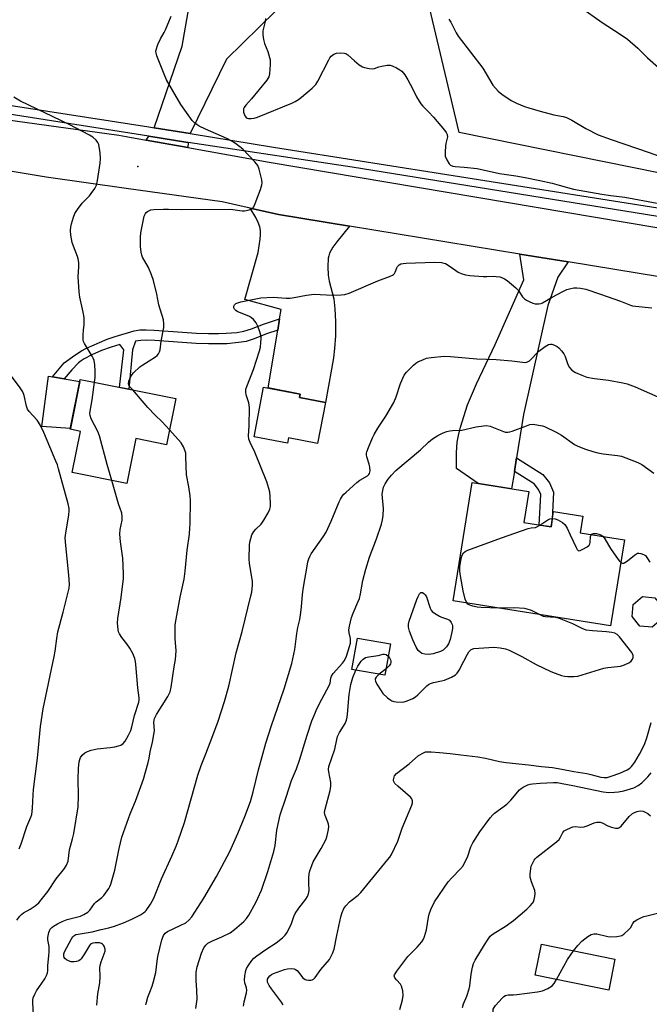
# Model space of a CAD drawing. Units: inches. Extents: x 1201772 to 1207772, y 565456 to 569457.
# Drawn here: x 1203904 to 1204140, y 566137 to 566506 of the extents above; entities that cross this region are included whole.
import ezdxf

# ---------------------------------------------------------------- set-up
doc = ezdxf.new("R2010")
doc.units = ezdxf.units.IN
doc.header["$MEASUREMENT"] = 0
for name, color, linetype in [('BLDG-Footprint', 5, 'Continuous'), ('CULTRL-Pad', 6, 'Continuous'), ('ELEV-Spot Elevation', 7, 'Continuous'), ('NTRL-Pasture Land', 2, 'Continuous'), ('TRANS-Driveway', 251, 'Continuous'), ('TRANS-Non Street Sidewalk', 7, 'Continuous'), ('TRANS-Road', 130, 'Continuous'), ('TRANS-Street Sidewalk', 7, 'Continuous'), ('Undefined', 1, 'Continuous')]:
    doc.layers.add(name, color=color, linetype=linetype)

msp = doc.modelspace()

# ---------------------------------------------------------------- linework, layer by layer
at = {"layer": 'BLDG-Footprint'}
for points, elevation in [([(1203962.4, 566364.1), (1203958.94, 566346.83), (1203947.42, 566349.14), (1203944.04, 566332.27), (1203923.59, 566336.37), (1203926.69, 566351.83), (1203922.88, 566352.59), (1203926.62, 566371.27), (1203929.24, 566370.74)], 519.98), ([(1204018.43, 566362.68), (1204015.51, 566347.3), (1204004.58, 566349.39), (1204004.21, 566347.45), (1203991.77, 566349.81), (1203995.31, 566368.41), (1204009, 566365.8), (1204008.75, 566364.52)], 524.85), ([(1204092.77, 566317.68), (1204102.95, 566316.04), (1204103.88, 566321.84), (1204114.9, 566320.07), (1204113.91, 566313.88), (1204130.41, 566311.23), (1204125.23, 566278.97), (1204066.32, 566288.43), (1204073.42, 566332.66), (1204094.63, 566329.26)], 529.54), ([(1204144.3, 566281.46), (1204140.78, 566278.52), (1204136.22, 566278.94), (1204133.28, 566282.46), (1204133.7, 566287.02), (1204137.22, 566289.95), (1204141.78, 566289.54), (1204144.71, 566286.02)], 530.43), ([(1204042.78, 566272.27), (1204040.74, 566260.53), (1204028.37, 566262.68), (1204030.41, 566274.42)], 529.18), ([(1204126.9, 566154.22), (1204124.55, 566142.61), (1204096.98, 566148.19), (1204099.33, 566159.8)], 537.93)]:
    msp.add_lwpolyline(points, close=True, dxfattribs=dict(at, elevation=elevation))
at = {"layer": 'CULTRL-Pad'}
msp.add_lwpolyline([(1203926.47, 566370.53), (1203922.93, 566352.84), (1203912.18, 566353.69), (1203914.79, 566372.47), (1203916.21, 566372.23), (1203920.63, 566371.5)], close=True, dxfattribs=at)
at = {"layer": 'ELEV-Spot Elevation'}
msp.add_point((1203948.13, 566450.98, 520.35), dxfattribs=at)
at = {"layer": 'NTRL-Pasture Land'}
msp.add_polyline3d([(1204290.16, 566612.13, 0), (1204251.79, 566426.71, 0), (1204068.59, 566463.67, 0), (1204048.02, 566550.13, 0)], dxfattribs=at)
at = {"layer": 'TRANS-Driveway'}
for points in [[(1203967.76, 566463.31), (1203954.35, 566465.48), (1203964.75, 566496.05), (1203968.66, 566518.31), (1203973.24, 566548.88), (1203973.87, 566553.07), (1203975, 566560.57), (1203975.29, 566562.38), (1203976.46, 566562.19), (1203977.41, 566568.3), (1203976.82, 566568.39), (1203977.57, 566569.79), (1203992.92, 566567.97), (1203989.02, 566544.12), (1204002.7, 566541.88), (1204004.29, 566542.06), (1203999.8, 566509.21), (1203981.43, 566491.17)], [(1203967.02, 566459.97), (1203966.89, 566458.07), (1203951.3, 566460.85), (1203952.25, 566462.29), (1203966.9, 566459.98)], [(1204027.49, 566428.65), (1204022.71, 566422.75), (1204021.23, 566420.75), (1204020.55, 566419.66), (1204020.02, 566418.58), (1204019.67, 566417.6), (1204019.48, 566416.7), (1204019.3, 566413.49), (1204019.45, 566410.34), (1204019.9, 566408.07), (1204021.57, 566401.42), (1204022.02, 566397.73), (1204022.23, 566392.99), (1204022.19, 566387.58), (1204021.89, 566382.82), (1204021.45, 566379.35), (1204020.78, 566375.14), (1204018.43, 566362.68), (1204008.75, 566364.52), (1204009, 566365.8), (1203996.96, 566368.09), (1204000.59, 566389.68), (1204001.31, 566393.99), (1204001.9, 566397.5), (1203988.3, 566401.18), (1203993.26, 566418.78), (1203994.01, 566423.79), (1203994.19, 566425.44), (1203994.19, 566427.08), (1203993.92, 566428.4), (1203993.27, 566430.03), (1203992.33, 566431.96), (1203990.3, 566435.38), (1204000.85, 566433.01)], [(1204109.33, 566415.26), (1204105.45, 566409.58), (1204101.69, 566399.01), (1204092.69, 566358.1), (1204090.06, 566341.87), (1204089.24, 566336.79), (1204088.19, 566330.29), (1204075.65, 566332.3), (1204067.6, 566337.93), (1204067.6, 566343.91), (1204067.81, 566347.78), (1204068.23, 566350.23), (1204069.01, 566353.4), (1204071.66, 566361.72), (1204074.98, 566369.64), (1204082.07, 566384.4), (1204092.78, 566408.59), (1204091.22, 566418.22)]]:
    msp.add_lwpolyline(points, close=True, dxfattribs=at)
at = {"layer": 'TRANS-Non Street Sidewalk'}
for points in [[(1204000.59, 566389.68), (1203996.41, 566388.3), (1203991.7, 566386.43), (1203988.8, 566385.52), (1203985.94, 566385.06), (1203981.49, 566384.66), (1203978.44, 566384.55), (1203974.64, 566384.59), (1203970.07, 566384.77), (1203964.74, 566385.09), (1203954.58, 566385.87), (1203951.6, 566385.96), (1203949.32, 566385.89), (1203947.32, 566385.62), (1203946.17, 566382.4), (1203944.83, 566367.62), (1203941.38, 566368.31), (1203942.97, 566382.34), (1203941.5, 566384.29), (1203938.16, 566383.34), (1203934.53, 566382.07), (1203930.95, 566380.51), (1203928.05, 566378.96), (1203926.91, 566378.22), (1203925.96, 566377.48), (1203923.44, 566374.9), (1203920.63, 566371.5), (1203916.21, 566372.23), (1203920.55, 566377.49), (1203924.6, 566380.34), (1203927.09, 566381.94), (1203928.77, 566382.85), (1203931.02, 566383.91), (1203936.7, 566386.32), (1203939.76, 566387.37), (1203946.81, 566389.49), (1203948.98, 566389.78), (1203951.26, 566389.86), (1203954.33, 566389.76), (1203964.89, 566388.96), (1203970.22, 566388.64), (1203974.67, 566388.46), (1203978.36, 566388.43), (1203981.32, 566388.54), (1203985.3, 566388.89), (1203987.9, 566389.31), (1203990.71, 566390.2), (1203995.23, 566391.98), (1204001.31, 566393.99)], [(1204089.24, 566336.79), (1204090.06, 566341.87), (1204099.92, 566335.73), (1204102.35, 566332.5), (1204103.89, 566329.05), (1204103.42, 566318.94), (1204102.95, 566316.04), (1204098.56, 566316.75), (1204099.1, 566328.14), (1204098.23, 566330.07), (1204096.66, 566332.17)]]:
    msp.add_lwpolyline(points, close=True, dxfattribs=at)
at = {"layer": 'TRANS-Road'}
msp.add_lwpolyline([(1203837.08, 566477.05), (1203941.11, 566462.67), (1203943.77, 566462.2), (1203951.3, 566460.85), (1203966.89, 566458.07), (1203997.33, 566452.63), (1204264.79, 566407.57), (1204266.92, 566407.21), (1204286.1, 566404.23), (1204472.74, 566375.26), (1204469.73, 566355.6), (1204385.68, 566369.51), (1204356.39, 566374.44), (1204275.42, 566388.07), (1204273.54, 566388.39), (1204109.33, 566415.26), (1204091.22, 566418.22), (1204027.49, 566428.65), (1204000.85, 566433.01), (1203990.3, 566435.38), (1203979.75, 566437.74), (1203943.77, 566442.81), (1203913.83, 566447.03), (1203899.57, 566449.38)], dxfattribs=at)
at = {"layer": 'TRANS-Street Sidewalk'}
msp.add_lwpolyline([(1203954.35, 566465.48), (1203967.76, 566463.31), (1203998.98, 566458.27), (1204068.72, 566447.2), (1204152.48, 566434.01), (1204234.07, 566420.4), (1204270.51, 566414.23), (1204269.99, 566411.1), (1204269.69, 566410.9), (1204162.34, 566429.18), (1204028.43, 566450.77), (1203967.02, 566459.97), (1203966.9, 566459.98), (1203952.25, 566462.29), (1203897.58, 566470.91), (1203838.86, 566480.39), (1203837.22, 566483.83), (1203883.77, 566476.46), (1203952.37, 566465.8)], close=True, dxfattribs=at)
at = {"layer": 'Undefined'}
msp.add_line((1204041.15, 566262.87, 530), (1204038.6, 566260.91, 530), dxfattribs=at)
for points, elevation in [([(1204114.01, 566510.7), (1204122.14, 566504.85), (1204128.83, 566500.6), (1204131.61, 566498.7), (1204135.42, 566495.34), (1204139.09, 566491.7), (1204146.37, 566485.32)], 518), ([(1203946.3, 566367.32), (1203945.06, 566368.67), (1203944.83, 566369.1), (1203944.72, 566369.57), (1203944.87, 566370.6), (1203945.59, 566372.4), (1203946.03, 566373.12), (1203946.6, 566373.77), (1203948.92, 566375.97), (1203950, 566376.74), (1203954.76, 566379.7), (1203955.42, 566380.26), (1203955.93, 566380.89), (1203956.32, 566381.6), (1203956.56, 566382.4), (1203956.98, 566385.59), (1203957.96, 566390.68), (1203957.94, 566392.11), (1203957.75, 566393.53), (1203956.06, 566399.14), (1203955.34, 566403.17), (1203954.07, 566408.32), (1203953.36, 566410.4), (1203952.18, 566413.13), (1203949.95, 566417.03), (1203949.64, 566417.84), (1203949.41, 566418.88), (1203949.22, 566421.07), (1203949.24, 566424.51), (1203949.36, 566426.22), (1203950, 566429.91), (1203950.62, 566432.37), (1203951.02, 566433.37), (1203951.34, 566433.8), (1203951.78, 566434.15), (1203952.53, 566434.55), (1203953.08, 566434.71), (1203954.23, 566434.85), (1203957.76, 566435), (1203959.63, 566435.02), (1203964.66, 566434.86), (1203982.34, 566434.99), (1203983.79, 566434.89), (1203987.3, 566434.4), (1203988.17, 566434.45), (1203989.89, 566434.74), (1203990.91, 566435.11), (1203991.3, 566435.43), (1203991.6, 566435.88), (1203992.17, 566437.19), (1203994.14, 566442.43), (1203994.69, 566444.09), (1203994.78, 566444.92), (1203994.62, 566446.05), (1203993.64, 566450.01), (1203993.14, 566451.35), (1203992.06, 566452.73), (1203987.52, 566457.44), (1203984.8, 566459.56), (1203983.09, 566460.66), (1203981.5, 566461.46), (1203973.58, 566464.98), (1203971.19, 566466.11), (1203970.45, 566466.54), (1203969.57, 566467.18), (1203968.59, 566468.2), (1203964.28, 566474.26), (1203958.97, 566483.38), (1203958.02, 566485.53), (1203955.34, 566492.44), (1203955.01, 566493.55), (1203954.95, 566494.1), (1203955.02, 566494.66), (1203955.71, 566496.61), (1203956.68, 566498.8), (1203958.05, 566501.19), (1203958.54, 566502.19), (1203960.66, 566507.28)], 522), ([(1203995.99, 566506.38), (1203995.85, 566505.23), (1203995.06, 566501.73), (1203995.03, 566500.27), (1203995.27, 566498.51), (1203995.58, 566497.08), (1203996.88, 566494.03), (1203997.7, 566490.97), (1203997.8, 566490.12), (1203997.8, 566489.23), (1203997.53, 566485.68), (1203997.27, 566484.57), (1203996.52, 566483.36), (1203990.71, 566476.34), (1203988.65, 566473.97), (1203988.02, 566473.1), (1203987.82, 566472.64), (1203987.72, 566472.16), (1203987.8, 566471.32), (1203988.3, 566469.96), (1203988.78, 566469.33), (1203989.19, 566469.11), (1203989.65, 566468.98), (1203990.67, 566468.91), (1203991.74, 566469.09), (1203993.05, 566469.48), (1204005.81, 566474.72), (1204007.13, 566475.35), (1204008.34, 566476.07), (1204009.48, 566476.93), (1204013.46, 566480.32), (1204014.9, 566481.72), (1204015.63, 566482.91), (1204019.68, 566490.93), (1204020.12, 566491.68), (1204020.66, 566492.34), (1204021.57, 566493.02), (1204022.6, 566493.44), (1204023.97, 566493.55), (1204025.61, 566493.43), (1204026.12, 566493.28), (1204026.81, 566492.85), (1204029.34, 566490.5), (1204031.11, 566489.12), (1204032.28, 566488.37), (1204033.07, 566488.04), (1204034.79, 566487.64), (1204036.17, 566487.57), (1204036.82, 566487.7), (1204038.39, 566488.27), (1204039.52, 566488.54), (1204041.54, 566488.88), (1204042.67, 566488.88), (1204043.48, 566488.65), (1204045.08, 566487.9), (1204046.35, 566487.17), (1204047.03, 566486.63), (1204048.14, 566485.26), (1204049.32, 566483.49), (1204051.12, 566480.19), (1204052.58, 566477.02), (1204054.19, 566474.51), (1204054.93, 566473.62), (1204057.11, 566471.42), (1204058.89, 566469.49), (1204063.08, 566464.57), (1204063.71, 566463.7), (1204064.03, 566462.92), (1204064.11, 566462.11), (1204063.52, 566459.64), (1204063.39, 566458.75), (1204063.25, 566456.37), (1204063.34, 566454.9), (1204063.88, 566453.55), (1204064.79, 566452.04), (1204065.34, 566451.51), (1204066.16, 566451.14), (1204066.98, 566451.03), (1204070.43, 566450.8), (1204075.34, 566450.26), (1204083.63, 566448.38), (1204089.78, 566447.5), (1204093.23, 566446.91), (1204098.71, 566445.79), (1204103.33, 566444.72), (1204105.94, 566444.06), (1204111.33, 566442.52), (1204121.92, 566440.59), (1204125.4, 566440.08), (1204130.64, 566439.45), (1204142.73, 566437.28)], 522), ([(1204064.7, 566506.14), (1204065.41, 566505.04), (1204067.41, 566501.08), (1204068.19, 566499.84), (1204077.4, 566487.8), (1204081.19, 566481.46), (1204083.17, 566479.26), (1204084.48, 566478.12), (1204088.02, 566475.75), (1204090.07, 566474.74), (1204092.95, 566473.47), (1204094.61, 566472.9), (1204098.86, 566471.66), (1204104, 566470.39), (1204107.47, 566469.68), (1204108.74, 566469.33), (1204110.68, 566468.39), (1204115.98, 566465.17), (1204120.66, 566462.91), (1204125.53, 566461.15), (1204139.67, 566456.27), (1204148.38, 566453.14)], 520), ([(1203931.96, 566370.2), (1203932.15, 566372.05), (1203932.22, 566374.35), (1203932.08, 566376.69), (1203931.83, 566378.41), (1203931.52, 566379.27), (1203931.11, 566380.04), (1203928.24, 566384.71), (1203927.9, 566385.45), (1203927.76, 566385.97), (1203927.69, 566387.98), (1203927.8, 566389.73), (1203928.08, 566391.87), (1203928.06, 566394.52), (1203927.77, 566396.49), (1203926.49, 566402.11), (1203926.23, 566404.13), (1203925.78, 566409.65), (1203926.13, 566413.41), (1203926.04, 566415.1), (1203925.81, 566416.47), (1203925.57, 566417.31), (1203924.05, 566421.16), (1203923.58, 566422.54), (1203923.05, 566425.32), (1203922.93, 566427), (1203923.04, 566428.4), (1203923.31, 566429.54), (1203924.08, 566432.06), (1203924.65, 566433.4), (1203925.62, 566434.89), (1203927.39, 566437.3), (1203930.04, 566440), (1203930.77, 566440.88), (1203932.08, 566442.72), (1203932.71, 566443.97), (1203933.07, 566445.7), (1203934.02, 566452.19), (1203934.21, 566453.94), (1203934.14, 566456.13), (1203933.56, 566459.2), (1203933.25, 566459.96), (1203932.58, 566460.83), (1203931.32, 566461.97), (1203930.12, 566462.77), (1203922.43, 566466.76), (1203904.28, 566475.51), (1203901.75, 566476.98)], 520), ([(1203932.86, 566137.04), (1203933.19, 566141.2), (1203933.91, 566145.36), (1203934.02, 566147.68), (1203934, 566150.92), (1203934.07, 566151.79), (1203934.45, 566153.18), (1203935.96, 566157.23), (1203936, 566158.01), (1203935.64, 566159.03), (1203935.34, 566159.47), (1203934.97, 566159.81), (1203934.53, 566160.05), (1203933.79, 566160.29), (1203932.99, 566160.38), (1203932.17, 566160.35), (1203931.38, 566160.22), (1203930.9, 566160.06), (1203930.48, 566159.78), (1203930.13, 566159.38), (1203928.24, 566156.16), (1203926.93, 566154.31), (1203926.53, 566153.94), (1203926.05, 566153.65), (1203925.24, 566153.34), (1203924.39, 566153.17), (1203923.28, 566153.25), (1203922.22, 566153.57), (1203921.49, 566153.94), (1203920.89, 566154.46), (1203920.62, 566154.87), (1203920.45, 566155.52), (1203920.5, 566156.21), (1203920.75, 566156.98), (1203923.33, 566161.89), (1203923.89, 566162.68), (1203924.55, 566163.22), (1203924.98, 566163.41), (1203925.82, 566163.62), (1203931.13, 566164.4), (1203934.42, 566165.28), (1203937.28, 566165.89), (1203939.46, 566166.56), (1203942.78, 566167.81), (1203945.92, 566169.19), (1203949.15, 566170.81), (1203950.31, 566171.52), (1203950.94, 566172.02), (1203951.31, 566172.44), (1203952.9, 566174.83), (1203954.16, 566177.1), (1203956.99, 566184.25), (1203960.92, 566192.84), (1203962.56, 566196.58), (1203963.3, 566198.49), (1203965.69, 566205.43), (1203970.6, 566223.07), (1203971.95, 566226.78), (1203973.7, 566231.07), (1203976.32, 566237.92), (1203978.26, 566243.35), (1203980.6, 566250.63), (1203982.27, 566256.46), (1203985.05, 566268.96), (1203987.27, 566276.9), (1203990.57, 566290.25), (1203990.85, 566291.68), (1203991.13, 566294.25), (1203991.15, 566295.68), (1203990.07, 566302.36), (1203989.91, 566304.12), (1203990.06, 566309.21), (1203990.19, 566310.36), (1203990.45, 566311.74), (1203990.86, 566313.06), (1203991.62, 566314.31), (1203992.36, 566315.21), (1203994.39, 566317.13), (1203995.42, 566318.56), (1203996.95, 566321.36), (1203997.58, 566322.65), (1203997.87, 566323.67), (1203997.93, 566324.52), (1203997.81, 566327.38), (1203997.63, 566329.08), (1203997.28, 566330.45), (1203996.51, 566332.89), (1203992.06, 566344.04), (1203990.28, 566347.68), (1203989.81, 566348.96), (1203989.69, 566350.21), (1203989.91, 566353.91), (1203989.97, 566360.65), (1203989.71, 566362.49), (1203988.81, 566365.48), (1203988.62, 566366.55), (1203988.68, 566367.61), (1203988.99, 566368.67), (1203991.51, 566375.01), (1203993.79, 566381.92), (1203994.08, 566383.35), (1203994.3, 566385.08), (1203994.41, 566386.53), (1203994.36, 566387.38), (1203993.94, 566389.05), (1203993.17, 566391.22), (1203992.48, 566392.43), (1203991.49, 566393.76), (1203990.81, 566394.35), (1203990.05, 566394.78), (1203985.39, 566396.74), (1203984.9, 566397.04), (1203984.42, 566397.52), (1203984.18, 566398.07), (1203984.15, 566398.75), (1203984.34, 566399.21), (1203984.89, 566399.67), (1203985.61, 566400), (1203986.77, 566400.32), (1203992.36, 566401.51), (1203994.29, 566401.79), (1203998.88, 566402.05), (1204003.77, 566401.74), (1204005.2, 566401.72), (1204006.68, 566401.92), (1204011.37, 566402.81), (1204014.27, 566403.17), (1204021.12, 566402.87), (1204024.31, 566402.91), (1204025.74, 566403.06), (1204027.34, 566403.61), (1204038.04, 566408.22), (1204042.47, 566409.83), (1204043.52, 566410.29), (1204043.97, 566410.58), (1204044.33, 566410.97), (1204044.58, 566411.46), (1204045.19, 566413.08), (1204045.47, 566413.58), (1204046.02, 566414.14), (1204046.71, 566414.53), (1204047.53, 566414.72), (1204048.7, 566414.81), (1204059.3, 566415.13), (1204061.97, 566414.99), (1204062.75, 566414.84), (1204063.38, 566414.62), (1204065.23, 566413.56), (1204068.22, 566411.37), (1204069.24, 566410.92), (1204070.85, 566410.45), (1204072.59, 566410.2), (1204077.51, 566409.85), (1204078.9, 566409.81), (1204081.27, 566409.88), (1204082.38, 566409.82), (1204083.74, 566409.65), (1204084.8, 566409.34), (1204085.54, 566408.95), (1204086.47, 566408.29), (1204089.82, 566405.57), (1204090.58, 566404.67), (1204092.25, 566402.25), (1204092.99, 566401.43), (1204093.71, 566400.94), (1204094.78, 566400.41), (1204096.16, 566399.82), (1204097.01, 566399.59), (1204098.39, 566399.59), (1204099.2, 566399.74), (1204099.72, 566399.93), (1204103.33, 566402.12), (1204107.32, 566404.24), (1204108.92, 566404.89), (1204110.32, 566405.31), (1204111.45, 566405.54), (1204112.57, 566405.53), (1204113.97, 566405.39), (1204115.94, 566405.02), (1204121.49, 566403.25), (1204128.98, 566400.61), (1204132.68, 566399.07), (1204133.49, 566398.83), (1204134.61, 566398.65), (1204140.69, 566398.04)], 524), ([(1203951.22, 566137.11), (1203951.26, 566137.68), (1203951.93, 566139.95), (1203952.66, 566141.92), (1203953.58, 566144.09), (1203954.09, 566145.8), (1203954.88, 566149.28), (1203955.39, 566153.49), (1203955.66, 566155.19), (1203957.17, 566161.48), (1203957.74, 566163.11), (1203958.4, 566163.97), (1203959.28, 566164.63), (1203964.03, 566166.76), (1203966.12, 566167.84), (1203967.27, 566168.76), (1203968.46, 566170.08), (1203972.93, 566177.11), (1203977.66, 566185.17), (1203982.65, 566194.54), (1203985.63, 566201.27), (1203988.25, 566207.63), (1203990.35, 566213.24), (1203991.39, 566216.87), (1203993.43, 566225.05), (1203996.16, 566235.04), (1203998.28, 566241.71), (1204003.05, 566255.41), (1204005.85, 566264.96), (1204007.01, 566270.2), (1204007.74, 566276.11), (1204008.16, 566278.45), (1204008.81, 566281.4), (1204009.23, 566284.04), (1204009.5, 566286.1), (1204009.81, 566290.81), (1204010.18, 566293.54), (1204011.55, 566301.33), (1204011.9, 566303.03), (1204012.22, 566304.14), (1204012.57, 566304.95), (1204013.17, 566305.97), (1204017.63, 566312.32), (1204018.78, 566314.12), (1204020.65, 566318.2), (1204023.57, 566325.4), (1204024.09, 566326.47), (1204024.83, 566327.63), (1204025.34, 566328.28), (1204026.17, 566329.11), (1204030.15, 566332.62), (1204031.31, 566333.5), (1204034.19, 566335.23), (1204034.7, 566335.71), (1204034.95, 566336.11), (1204035.13, 566336.59), (1204035.21, 566337.1), (1204035.13, 566338.42), (1204034.88, 566339.51), (1204033.99, 566342.27), (1204033.84, 566343.09), (1204033.85, 566343.64), (1204033.98, 566344.19), (1204034.59, 566345.84), (1204036.07, 566349.41), (1204036.7, 566350.7), (1204038.12, 566353.07), (1204041.11, 566357.58), (1204044.03, 566362.67), (1204044.92, 566364.72), (1204046.58, 566369.72), (1204047.98, 566372.87), (1204048.81, 566374.02), (1204051.44, 566376.65), (1204052.32, 566377.37), (1204053.07, 566377.82), (1204055.22, 566378.79), (1204056.33, 566379.18), (1204058.04, 566379.48), (1204062.96, 566379.98), (1204065.33, 566379.86), (1204075.17, 566378.99), (1204082.43, 566378.77), (1204088.22, 566378.22), (1204092.3, 566377.69), (1204093.43, 566377.66), (1204094.17, 566377.86), (1204094.83, 566378.27), (1204098.39, 566381.82), (1204100.73, 566383.64), (1204101.98, 566384.36), (1204102.75, 566384.51), (1204103.26, 566384.49), (1204104.28, 566384.14), (1204105.25, 566383.59), (1204105.91, 566383.08), (1204106.86, 566382.02), (1204107.73, 566380.89), (1204108.29, 566379.91), (1204109.29, 566376.89), (1204109.81, 566375.8), (1204110.73, 566374.8), (1204112.08, 566373.83), (1204114.45, 566372.82), (1204116.36, 566372.18), (1204119.29, 566371.65), (1204124.5, 566370.97), (1204129.78, 566370.01), (1204131.47, 566369.57), (1204134.43, 566368.52), (1204145.15, 566363.77)], 526), ([(1203903.78, 566195.5), (1203904.49, 566197.44), (1203906.6, 566203.89), (1203908.12, 566207.35), (1203908.47, 566208.44), (1203908.73, 566210.7), (1203908.95, 566215.74), (1203909.11, 566217.76), (1203910.61, 566229.43), (1203911.73, 566241.33), (1203912.71, 566247.92), (1203916.86, 566267.51), (1203917.21, 566269.54), (1203917.81, 566274.26), (1203918.27, 566276.82), (1203920.28, 566284.19), (1203922.11, 566291.67), (1203922.41, 566293.12), (1203922.54, 566294.56), (1203922.35, 566297.98), (1203921.16, 566309.15), (1203921, 566311.95), (1203921.16, 566313.68), (1203922.35, 566320.63), (1203922.49, 566322.06), (1203922.45, 566322.92), (1203922.07, 566324.65), (1203918.46, 566337.81), (1203918.04, 566339.24), (1203917.53, 566340.61), (1203912.92, 566351.43), (1203911.7, 566354.04), (1203911.02, 566355.27), (1203910.53, 566355.97), (1203907.5, 566359.25), (1203906.84, 566360.2), (1203906.43, 566361.27), (1203905.59, 566365.26), (1203905.11, 566366.62), (1203904.15, 566368.09), (1203899.74, 566374.05)], 518), ([(1203938.43, 566333.39), (1203936.71, 566339.41), (1203933.88, 566350.18), (1203933.2, 566351.78), (1203930.73, 566356.46), (1203930.28, 566357.73), (1203930.25, 566358.5), (1203930.34, 566359.33), (1203931.03, 566363.59), (1203931.96, 566370.2)], 520), ([(1203960.05, 566352.38), (1203957.32, 566355.38), (1203954.67, 566357.92), (1203951.94, 566360.71), (1203946.3, 566367.32)], 522), ([(1203909.07, 566133.52), (1203908.8, 566137.84), (1203908.85, 566138.91), (1203909.04, 566139.72), (1203909.6, 566141.06), (1203910.28, 566142.35), (1203913.33, 566146.88), (1203913.97, 566148.12), (1203914.34, 566149.14), (1203914.43, 566149.9), (1203914.45, 566151.82), (1203914.88, 566155.47), (1203914.96, 566156.91), (1203914.92, 566158.95), (1203914.54, 566161.5), (1203914.53, 566162.34), (1203914.9, 566164.25), (1203915.39, 566165.51), (1203915.92, 566166.12), (1203916.61, 566166.61), (1203918.14, 566167.48), (1203919.8, 566168.28), (1203921.72, 566169.02), (1203926.67, 566170.33), (1203927.98, 566170.94), (1203929.46, 566171.85), (1203930.23, 566172.62), (1203932.02, 566175.09), (1203932.57, 566175.72), (1203934.7, 566177.25), (1203935.51, 566178.06), (1203937.34, 566180.69), (1203937.73, 566181.46), (1203938.03, 566182.27), (1203939.54, 566187.57), (1203941.16, 566195.61), (1203942.19, 566199.89), (1203945.36, 566208.66), (1203947.31, 566213.42), (1203950.33, 566221.56), (1203952.05, 566227.8), (1203952.46, 566229.51), (1203952.79, 566231.89), (1203953.7, 566235.41), (1203954.24, 566238.3), (1203954.37, 566239.75), (1203954.24, 566242.93), (1203954.43, 566244.33), (1203955.12, 566245.78), (1203959.42, 566252.51), (1203960.28, 566254.36), (1203960.71, 566256.01), (1203961.82, 566263.72), (1203962.34, 566266.37), (1203962.52, 566269.6), (1203962.19, 566274.22), (1203962.17, 566277.71), (1203962.23, 566279.44), (1203962.55, 566281.5), (1203964.08, 566289.71), (1203965.49, 566296.51), (1203965.92, 566299.46), (1203966.65, 566307.3), (1203967.5, 566313.34), (1203967.72, 566315.71), (1203967.81, 566317.18), (1203967.95, 566325.95), (1203967.79, 566327.67), (1203967.26, 566331.11), (1203966.4, 566335.57), (1203966.22, 566342.24), (1203966.11, 566343.63), (1203965.95, 566344.44), (1203965.27, 566346.03), (1203964.38, 566347.48), (1203960.05, 566352.38)], 522), ([(1203969.85, 566135.71), (1203970.39, 566139.25), (1203970.3, 566142.66), (1203969.98, 566146.25), (1203970.04, 566149.39), (1203970.47, 566151.34), (1203972.09, 566156.5), (1203972.96, 566158.51), (1203973.63, 566159.4), (1203974.44, 566160.16), (1203975.17, 566160.6), (1203976.21, 566161.1), (1203979.66, 566162.52), (1203982.77, 566164.12), (1203984.4, 566165.33), (1203987.95, 566168.35), (1203988.9, 566169.44), (1203989.71, 566170.65), (1203992.37, 566175.48), (1203993.15, 566177.07), (1203994.46, 566180.08), (1203996.9, 566187.04), (1203999.1, 566194.58), (1203999.58, 566196.79), (1204000.23, 566202.54), (1204001.49, 566208.27), (1204003.74, 566214.91), (1204005.7, 566221.14), (1204007.57, 566225.53), (1204008.79, 566228.78), (1204011.64, 566238.13), (1204013.36, 566243.41), (1204014.42, 566246.12), (1204015.27, 566247.96), (1204017.09, 566251.56), (1204019.91, 566256.74), (1204020.2, 566257.55), (1204020.45, 566259.38), (1204020.69, 566260.19), (1204021.3, 566261.13), (1204024.79, 566265.02), (1204025.57, 566266.07), (1204026.3, 566267.67), (1204027.44, 566271.23), (1204027.81, 566272.59), (1204027.9, 566273.53), (1204027.81, 566274.27), (1204027.31, 566276.44), (1204027.25, 566277.47), (1204027.48, 566278.93), (1204028.27, 566282.12), (1204028.82, 566283.82), (1204030.63, 566287.89), (1204031.17, 566289.27), (1204031.58, 566290.94), (1204032.52, 566296.05), (1204033.55, 566300.22), (1204034.96, 566304.76), (1204037.62, 566311.58), (1204039.43, 566317.09), (1204039.88, 566318.74), (1204040.13, 566320.36), (1204040.17, 566322.94), (1204040.1, 566324.37), (1204039.78, 566326.93), (1204039.73, 566328.3), (1204039.89, 566329.63), (1204040.25, 566330.9), (1204040.87, 566332.18), (1204041.93, 566333.88), (1204043.22, 566335.44), (1204044.86, 566337.14), (1204054.03, 566344.9), (1204057, 566347.78), (1204058.6, 566348.97), (1204060.5, 566350.24), (1204061.24, 566350.65), (1204062.56, 566351.22), (1204063.9, 566351.72), (1204064.99, 566352.03), (1204066.09, 566352.17), (1204069.49, 566352.29), (1204074.88, 566353.49), (1204077.66, 566353.94), (1204078.77, 566353.99), (1204080.11, 566353.75), (1204081.44, 566353.32), (1204085.12, 566351.77), (1204085.93, 566351.57), (1204086.75, 566351.51), (1204087.55, 566351.61), (1204088.34, 566351.84), (1204093.7, 566353.92), (1204095.07, 566354.38), (1204096.2, 566354.48), (1204098.25, 566354.18), (1204099.71, 566353.87), (1204100.56, 566353.6), (1204104.89, 566351.56), (1204106.88, 566350.38), (1204111.7, 566346.94), (1204112.98, 566346.33), (1204115.91, 566345.15), (1204118.59, 566344.28), (1204120.52, 566343.82), (1204122.49, 566343.47), (1204127.82, 566342.77), (1204129.28, 566342.51), (1204130.92, 566341.97), (1204135.49, 566340.22), (1204136.99, 566339.36), (1204141.51, 566336.16)], 528), ([(1203902.81, 566168.76), (1203904.01, 566170.3), (1203904.73, 566171.06), (1203905.38, 566171.51), (1203907.8, 566172.88), (1203909.69, 566174.24), (1203911.05, 566175.34), (1203912.01, 566176.39), (1203914.52, 566179.53), (1203917.64, 566184.29), (1203920.78, 566188.17), (1203921.45, 566189.38), (1203922.06, 566190.92), (1203922.59, 566195.14), (1203923.74, 566199.32), (1203924.19, 566201.26), (1203925.83, 566211.21), (1203926, 566215.4), (1203925.85, 566221.61), (1203925.97, 566225.61), (1203926.07, 566227.03), (1203926.25, 566228.12), (1203926.45, 566228.92), (1203926.74, 566229.68), (1203927.35, 566230.54), (1203928.32, 566231.43), (1203929.34, 566231.95), (1203930.72, 566232.45), (1203932.92, 566232.91), (1203937.77, 566233.48), (1203939.54, 566233.76), (1203940.99, 566234.06), (1203941.81, 566234.34), (1203942.69, 566234.96), (1203943.42, 566235.8), (1203944.75, 566238.05), (1203945.6, 566239.88), (1203946, 566241.26), (1203946.99, 566245.5), (1203948.57, 566250.43), (1203948.7, 566251.17), (1203948.68, 566252.02), (1203948.18, 566255.77), (1203947.47, 566264.57), (1203947.32, 566265.67), (1203947.02, 566266.78), (1203946.31, 566268.66), (1203945.17, 566270.67), (1203944.07, 566272.32), (1203942.23, 566274.67), (1203941.29, 566276.06), (1203940.97, 566276.83), (1203940.81, 566277.68), (1203940.62, 566280.04), (1203940.69, 566281.77), (1203941.93, 566289.6), (1203942.86, 566296.78), (1203942.83, 566298.53), (1203942.52, 566304.4), (1203941.65, 566310.5), (1203941.43, 566313.33), (1203941.55, 566315.1), (1203942.28, 566318.6), (1203942.37, 566319.77), (1203942.14, 566321.19), (1203940.92, 566324.74), (1203938.43, 566333.39)], 520), ([(1204098.72, 566316.72), (1204101.71, 566318.7), (1204102.45, 566319.02), (1204103.45, 566319.16)], 530), ([(1204103.45, 566319.16), (1204104.45, 566319.08), (1204105.51, 566318.7), (1204107.26, 566317.74), (1204108.09, 566317), (1204109, 566315.62), (1204110.07, 566313.13), (1204112.35, 566308.29), (1204112.77, 566307.59), (1204113.27, 566307.16), (1204113.92, 566307.22), (1204114.92, 566307.67), (1204116.43, 566308.56), (1204117.26, 566309.26), (1204117.5, 566309.7), (1204117.6, 566310.21), (1204117.71, 566312.43), (1204117.85, 566312.9), (1204118.06, 566313.21)], 530), ([(1204071.37, 566287.62), (1204070.84, 566289.03), (1204070.04, 566292.09), (1204069.08, 566297.68), (1204068.85, 566299.46), (1204068.84, 566301.11), (1204069.25, 566304.24), (1204069.61, 566305.53), (1204070.14, 566306.38), (1204070.78, 566306.87), (1204071.84, 566307.34), (1204084.37, 566311.98), (1204094.38, 566315.4), (1204095.49, 566315.68), (1204097.11, 566315.89), (1204097.88, 566316.22), (1204098.72, 566316.72)], 530), ([(1204118.06, 566313.21), (1204118.27, 566313.41), (1204118.69, 566313.59), (1204119.19, 566313.63), (1204120.01, 566313.54), (1204120.85, 566313.37), (1204121.64, 566313.1), (1204122.44, 566312.51)], 530), ([(1204122.44, 566312.51), (1204123.16, 566311.56), (1204124.46, 566309.23), (1204125.24, 566307.99), (1204128.05, 566303.89), (1204128.58, 566303.21), (1204129.05, 566302.76)], 530), ([(1204129.05, 566302.76), (1204129.35, 566302.57), (1204129.75, 566302.47), (1204130.18, 566302.51), (1204130.64, 566302.72), (1204131.55, 566303.35), (1204134.25, 566305.51), (1204135.39, 566306.17), (1204135.88, 566306.25), (1204136.63, 566306.13), (1204137.62, 566305.74), (1204138.29, 566305.31), (1204139.13, 566304.28), (1204139.92, 566302.85)], 530), ([(1204083.41, 566285.69), (1204076.84, 566285.86), (1204075.24, 566286.01), (1204073.71, 566286.32), (1204072.52, 566286.71), (1204071.79, 566287.12), (1204071.37, 566287.62)], 530), ([(1204098.59, 566283.25), (1204095.59, 566284.7), (1204094.04, 566285.28), (1204092.97, 566285.55), (1204089.19, 566285.7), (1204083.41, 566285.69)], 530), ([(1204038.6, 566260.91), (1204038.03, 566260.44), (1204037.48, 566259.86), (1204037.13, 566259.23), (1204037.09, 566258.77), (1204037.23, 566258.26), (1204037.75, 566257.23), (1204039.29, 566254.63), (1204039.98, 566253.65), (1204041.66, 566252.08), (1204042.57, 566251.38), (1204043.3, 566250.96), (1204044.08, 566250.67), (1204044.9, 566250.52), (1204047.17, 566250.45), (1204048, 566250.54), (1204049.07, 566250.88), (1204051.15, 566251.82), (1204052.13, 566252.39), (1204053.04, 566253.14), (1204056.43, 566256.51), (1204057.11, 566257.07), (1204057.78, 566257.46), (1204058.92, 566257.85), (1204061.91, 566258.37), (1204063, 566258.66), (1204065.68, 566259.82), (1204067.18, 566260.67), (1204067.76, 566261.26), (1204068.53, 566262.46), (1204070.34, 566265.75), (1204071.62, 566268.41), (1204072.17, 566269.32), (1204072.5, 566269.72), (1204073.05, 566270.15), (1204074.07, 566270.48), (1204081.55, 566271.02), (1204083.9, 566270.8), (1204085.92, 566270.4), (1204087.27, 566269.85), (1204091.99, 566267.54), (1204097.41, 566264.5), (1204102.82, 566261.92), (1204104.45, 566261.27), (1204106.92, 566260.46), (1204108.03, 566260.19), (1204109.19, 566260.06), (1204111.52, 566260), (1204112.96, 566260.12), (1204122.74, 566263.21), (1204124.16, 566263.43), (1204127.89, 566263.76), (1204129.02, 566263.95), (1204130.43, 566264.43), (1204132.33, 566265.32), (1204132.97, 566265.81), (1204133.52, 566266.59), (1204133.72, 566267.21), (1204133.72, 566267.88), (1204133.52, 566268.56), (1204133.24, 566269.07), (1204128.53, 566274.93), (1204127.71, 566275.72), (1204126.84, 566276.23), (1204125.76, 566276.55), (1204123.71, 566276.83), (1204118.52, 566277.12), (1204116.11, 566277.45), (1204114.63, 566278.01), (1204111.06, 566279.75), (1204106.06, 566281.76), (1204104.63, 566282.1), (1204100.92, 566282.33), (1204100.09, 566282.56), (1204098.59, 566283.25)], 530), ([(1204029.8, 566262.43), (1204030.57, 566263.87), (1204031.86, 566265.78), (1204032.62, 566266.6), (1204033.48, 566267.1), (1204034.75, 566267.46), (1204038.15, 566267.85), (1204040.05, 566268.37), (1204040.57, 566268.44), (1204041.24, 566268.3), (1204041.98, 566267.68)], 530), ([(1204041.98, 566267.68), (1204042.49, 566267), (1204042.87, 566266.3), (1204042.99, 566265.82), (1204042.95, 566265.3), (1204042.78, 566264.79), (1204042.35, 566264.09), (1204041.15, 566262.87)], 530), ([(1203987.81, 566136.56), (1203987.84, 566137.4), (1203987.98, 566138.23), (1203988.87, 566141.55), (1203989.04, 566142.64), (1203988.94, 566143.44), (1203988.29, 566145.31), (1203988.12, 566146.32), (1203988.28, 566148), (1203988.65, 566149.95), (1203988.91, 566150.75), (1203989.46, 566151.78), (1203990.84, 566153.71), (1203991.63, 566154.58), (1203992.79, 566155.47), (1203996.18, 566157.83), (1204000.06, 566160.3), (1204002.35, 566162.15), (1204003.37, 566163.17), (1204004.04, 566164.1), (1204004.73, 566165.41), (1204005.7, 566167.6), (1204006.65, 566170.23), (1204007.14, 566171.26), (1204008.52, 566173.32), (1204011.13, 566176.72), (1204011.71, 566177.68), (1204012.16, 566178.68), (1204012.38, 566179.93), (1204012.22, 566182.68), (1204012.26, 566184.76), (1204012.4, 566186.22), (1204012.66, 566187.35), (1204013.33, 566189.28), (1204013.89, 566190.62), (1204015.01, 566192.59), (1204016.88, 566195.59), (1204018.72, 566199.14), (1204019.16, 566200.49), (1204019.59, 566202.75), (1204019.71, 566203.88), (1204019.64, 566204.71), (1204019.39, 566205.53), (1204018.39, 566207.97), (1204018.16, 566209.13), (1204018.33, 566210.35), (1204020.2, 566217.38), (1204020.51, 566219.02), (1204020.48, 566220.4), (1204019.67, 566224.39), (1204019.63, 566225.24), (1204019.78, 566226.34), (1204021.98, 566232.81), (1204022.67, 566236.52), (1204022.97, 566237.62), (1204023.69, 566239.08), (1204025.81, 566242.47), (1204026.36, 566243.73), (1204026.6, 566244.81), (1204026.75, 566245.95), (1204027.39, 566253.34), (1204027.98, 566257.02), (1204028.67, 566259.72), (1204029.8, 566262.43)], 530), ([(1204002.57, 566137.13), (1204002.04, 566138.08), (1203998.25, 566143.09), (1203997.41, 566144.32), (1203996.8, 566145.62), (1203996.73, 566146.16), (1203996.77, 566146.69), (1203997.09, 566147.38), (1203997.64, 566147.97), (1203998.29, 566148.46), (1203999.05, 566148.86), (1204003.11, 566150.36), (1204004.23, 566150.57), (1204005.64, 566150.66), (1204006.73, 566150.55), (1204007.18, 566150.37), (1204007.81, 566149.97), (1204008.4, 566149.36), (1204010.01, 566147.26), (1204010.81, 566146.64), (1204011.29, 566146.46), (1204012.14, 566146.36), (1204013, 566146.4), (1204013.54, 566146.52), (1204014, 566146.78), (1204014.57, 566147.36), (1204016.76, 566150.38), (1204019.93, 566154.09), (1204021.08, 566156.36), (1204021.68, 566157.95), (1204022.67, 566163.05), (1204024.25, 566170.09), (1204024.71, 566171.74), (1204025.35, 566173.2), (1204026.03, 566174.14), (1204027.42, 566175.66), (1204028.1, 566176.23), (1204030.75, 566178.17), (1204031.77, 566179.2), (1204041.86, 566191.49), (1204042.57, 566192.42), (1204043.16, 566193.41), (1204045.54, 566198.43), (1204047.24, 566203.26), (1204050.75, 566211.89), (1204051.01, 566212.69), (1204051.09, 566213.47), (1204050.82, 566214.22), (1204050.29, 566214.88), (1204045.52, 566218.99), (1204044.46, 566220.02), (1204044.15, 566220.47), (1204043.99, 566220.93), (1204043.95, 566221.4), (1204044.01, 566221.88), (1204044.35, 566222.81), (1204045.06, 566223.69), (1204049.76, 566227.39), (1204053.29, 566230.44), (1204055.21, 566231.53), (1204055.97, 566231.79), (1204056.54, 566231.87), (1204058.02, 566231.85), (1204061.14, 566231.65), (1204065.18, 566231.25), (1204069.2, 566230.67), (1204075.48, 566230.02), (1204078.39, 566229.47), (1204083.59, 566228.27), (1204086.16, 566227.81), (1204094.52, 566227), (1204099.33, 566226.36), (1204103.51, 566225.92), (1204107.04, 566225.39), (1204111.47, 566224.54), (1204116.41, 566223.79), (1204117.91, 566223.41), (1204121.61, 566222.31), (1204122.9, 566222.18), (1204124.01, 566222.29), (1204125.42, 566222.69), (1204128.77, 566223.85), (1204131.43, 566225.16), (1204132.44, 566225.76), (1204133.09, 566226.3), (1204133.64, 566226.94), (1204134.31, 566227.92), (1204136.14, 566230.94), (1204137.99, 566234.59), (1204138.84, 566237.12), (1204140.39, 566242.88)], 532), ([(1204046.26, 566135.38), (1204047.28, 566138.97), (1204047.57, 566140.64), (1204047.4, 566142.39), (1204046.95, 566144.09), (1204046.53, 566144.8), (1204045.07, 566146.45), (1204044.46, 566147.29), (1204044.25, 566147.92), (1204044.33, 566148.37), (1204045.16, 566149.73), (1204049.31, 566155.22), (1204052.79, 566158.77), (1204054.51, 566160.76), (1204055.16, 566161.7), (1204055.58, 566162.73), (1204056.25, 566165.17), (1204057, 566169.99), (1204057.25, 566171.11), (1204057.91, 566172.77), (1204059.34, 566175.73), (1204064.46, 566183.2), (1204065.76, 566184.72), (1204069.06, 566188.08), (1204069.98, 566189.22), (1204070.7, 566190.52), (1204071.61, 566192.41), (1204072.92, 566196.22), (1204073.71, 566197.77), (1204076.26, 566201.84), (1204080.17, 566207.13), (1204081.12, 566208.28), (1204081.74, 566208.86), (1204085.41, 566211.45), (1204086.44, 566212.31), (1204087.84, 566213.73), (1204091.19, 566217.61), (1204091.77, 566218.16), (1204092.48, 566218.63), (1204094.3, 566219.49), (1204095.13, 566219.73), (1204095.98, 566219.88), (1204098.89, 566220.11), (1204103.91, 566220.32), (1204105.27, 566220.3), (1204107.18, 566220.03), (1204111.16, 566219.27), (1204122.52, 566216.81), (1204124.64, 566216.63), (1204126.71, 566216.68), (1204128.17, 566216.81), (1204130.21, 566217.29), (1204133.94, 566218.39), (1204135.62, 566219.24), (1204136.94, 566220.24), (1204139.22, 566222.44), (1204140.48, 566224.01)], 534), ([(1204069.82, 566136.11), (1204070.2, 566137.47), (1204071.35, 566140.31), (1204072.28, 566143.12), (1204072.49, 566144.26), (1204072.98, 566148.62), (1204073.51, 566151.19), (1204073.92, 566152.57), (1204074.59, 566153.87), (1204078.08, 566159.53), (1204079.1, 566161.31), (1204080.2, 566162.83), (1204080.77, 566163.34), (1204081.63, 566163.94), (1204085.83, 566166.39), (1204088.91, 566168.73), (1204093.87, 566172.91), (1204095.11, 566174.14), (1204096.04, 566175.24), (1204096.34, 566175.72), (1204096.65, 566176.51), (1204096.9, 566177.63), (1204097.02, 566178.77), (1204096.84, 566179.88), (1204095.64, 566183.16), (1204095.19, 566184.93), (1204095.16, 566186.09), (1204095.35, 566188.15), (1204095.52, 566189), (1204095.82, 566189.8), (1204096.63, 566191.31), (1204096.96, 566191.76), (1204097.58, 566192.38), (1204104.97, 566198.19), (1204105.99, 566199.08), (1204106.55, 566199.88), (1204107.42, 566201.59), (1204107.91, 566202.25), (1204108.33, 566202.57), (1204109.06, 566202.95), (1204111.17, 566203.71), (1204111.97, 566203.85), (1204114.12, 566203.68), (1204115.38, 566203.78), (1204116.45, 566204.14), (1204119.06, 566205.27), (1204120.16, 566205.49), (1204121.29, 566205.46), (1204122.11, 566205.28), (1204124.28, 566204.13), (1204125.65, 566203.64), (1204127.06, 566203.31), (1204127.61, 566203.26), (1204128.14, 566203.3), (1204128.64, 566203.51), (1204129.27, 566204.03), (1204132.27, 566207.59), (1204133.49, 566208.8), (1204134.2, 566209.19), (1204135.24, 566209.56), (1204135.77, 566209.67), (1204136.61, 566209.71), (1204137.44, 566209.6), (1204138.22, 566209.3), (1204139.21, 566208.73), (1204140.23, 566207.89)], 536), ([(1204111.4, 566157.36), (1204112.97, 566159.34), (1204114.54, 566161), (1204116.72, 566162.75), (1204117.92, 566163.41), (1204118.98, 566163.7), (1204120.1, 566163.72), (1204124.17, 566162.76), (1204125.34, 566162.6), (1204127.62, 566162.69), (1204129, 566162.92), (1204129.5, 566163.13), (1204130.2, 566163.58), (1204132.14, 566165.28), (1204132.69, 566165.92), (1204133.6, 566167.57), (1204134.14, 566168.29), (1204135.05, 566168.93), (1204136.59, 566169.69), (1204137.66, 566170.14), (1204138.77, 566170.49), (1204146.17, 566172.29)], 538), ([(1204105.02, 566146.56), (1204109.08, 566154.04), (1204111.4, 566157.36)], 538), ([(1204087.76, 566121.09), (1204086.82, 566122.51), (1204083.69, 566127.81), (1204082.46, 566130.27), (1204081.68, 566132.74), (1204081.27, 566134.4), (1204081.22, 566134.94), (1204081.28, 566135.46), (1204081.6, 566136.18), (1204082.13, 566136.86), (1204084.7, 566139.64), (1204085.3, 566140.18), (1204085.93, 566140.6), (1204086.41, 566140.77), (1204086.93, 566140.85), (1204088.92, 566140.87), (1204090.09, 566140.97), (1204097.86, 566141.98), (1204099.69, 566142.34), (1204101.73, 566143.21), (1204103.43, 566144.22), (1204104.16, 566145.06), (1204105.02, 566146.56)], 538)]:
    msp.add_lwpolyline(points, dxfattribs=dict(at, elevation=elevation))
at = {"layer": 'Undefined', "elevation": 530}
msp.add_lwpolyline([(1204057.09, 566268.28), (1204055.67, 566268.44), (1204054.58, 566268.72), (1204053.89, 566269.1), (1204053.16, 566269.79), (1204052.46, 566270.97), (1204051.21, 566273.81), (1204049.92, 566277.07), (1204049.59, 566278.48), (1204049.56, 566279.63), (1204049.81, 566280.75), (1204052.67, 566288.9), (1204053.13, 566289.98), (1204053.68, 566290.94), (1204054.18, 566291.44), (1204054.58, 566291.54), (1204054.81, 566291.49), (1204055.31, 566291.15), (1204055.8, 566290.62), (1204056.31, 566289.86), (1204057.72, 566285.66), (1204058.11, 566284.89), (1204058.45, 566284.44), (1204059.35, 566283.71), (1204061.12, 566282.61), (1204061.92, 566282.24), (1204064.16, 566281.49), (1204064.89, 566281.09), (1204065.54, 566280.28), (1204065.88, 566279.55), (1204066, 566279.04), (1204066, 566278.19), (1204065.87, 566277.32), (1204065.12, 566273.85), (1204064.53, 566272.34), (1204063.82, 566271.19), (1204062.59, 566269.96), (1204061.61, 566269.39), (1204058.81, 566268.54), (1204057.95, 566268.36)], close=True, dxfattribs=at)

doc.saveas('drawing.dxf')
